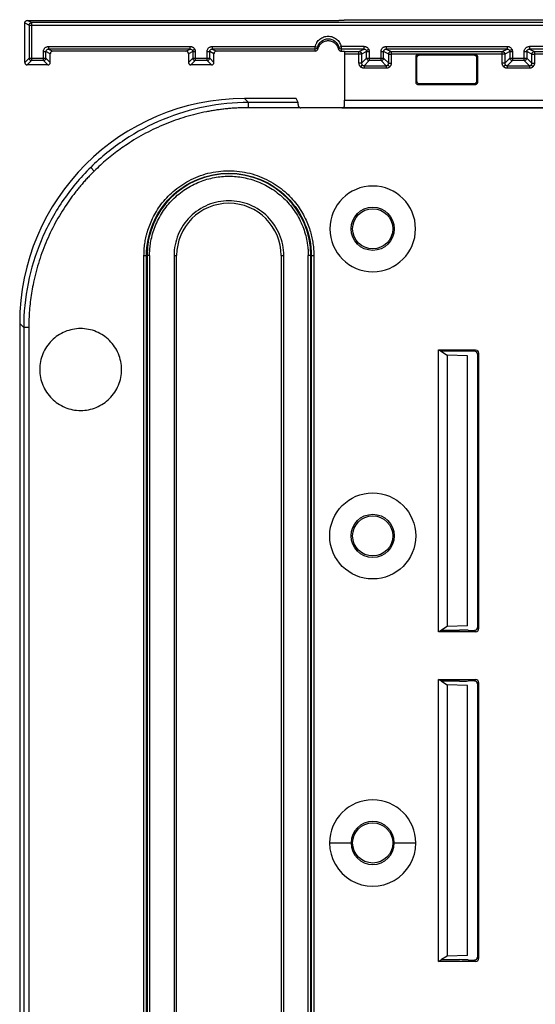
# Model space of a CAD drawing. Units: millimetres. Extents: x 83 to 541, y 58 to 400.
# Drawn here: x 83 to 133, y 303 to 400 of the extents above; entities that cross this region are included whole.
import ezdxf

# ---------------------------------------------------------------- set-up
doc = ezdxf.new("R2010")
doc.units = ezdxf.units.MM

msp = doc.modelspace()

# ---------------------------------------------------------------- linework, layer by layer
at = {"color": 7, "linetype": 'Continuous', "lineweight": 25}
for p, q in [((83.285, 399.242), (83.708, 399.024)), ((83.285, 395.397), (83.285, 399.242)), ((83.957, 399.274), (83.535, 399.491)), ((83.535, 399.491), (113.997, 399.491)), ((136.335, 399.274), (83.957, 399.274)), ((114.558, 399.563), (114.497, 399.5)), ((114.558, 399.563), (134.512, 399.563)), ((83.708, 399.024), (83.708, 395.814)), ((83.957, 399.024), (136.335, 399.024)), ((83.957, 399.024), (83.957, 395.814)), ((85.112, 395.814), (85.112, 396.447)), ((85.362, 395.814), (85.362, 396.447)), ((85.785, 396.242), (85.362, 396.447)), ((85.612, 396.946), (99.457, 396.946)), ((85.612, 396.946), (85.612, 396.697)), ((99.457, 396.697), (85.612, 396.697)), ((85.612, 396.697), (86.035, 396.491)), ((99.035, 396.491), (86.035, 396.491)), ((99.035, 396.491), (99.457, 396.697)), ((99.708, 396.447), (99.285, 396.242)), ((99.457, 396.697), (99.457, 396.946)), ((99.708, 396.447), (99.708, 395.814)), ((99.957, 396.447), (99.957, 395.814)), ((101.112, 395.814), (101.112, 396.447)), ((101.362, 395.814), (101.362, 396.447)), ((101.785, 396.242), (101.362, 396.447)), ((101.612, 396.946), (111.681, 396.946)), ((101.612, 396.946), (101.612, 396.697)), ((111.681, 396.697), (101.612, 396.697)), ((101.612, 396.697), (102.035, 396.491)), ((111.681, 396.491), (102.035, 396.491)), ((111.681, 396.491), (111.681, 396.697)), ((111.924, 396.684), (111.924, 396.889)), ((113.97, 396.889), (113.97, 396.684)), ((116.457, 396.946), (114.213, 396.946)), ((116.457, 396.697), (114.213, 396.697)), ((114.213, 396.697), (114.213, 396.491)), ((114.497, 396.483), (114.527, 396.454)), ((114.527, 396.454), (115.957, 396.454)), ((115.957, 396.454), (116.457, 396.697)), ((116.708, 396.447), (116.207, 396.204)), ((116.457, 396.697), (116.457, 396.946)), ((116.708, 395.814), (116.708, 396.447)), ((116.957, 396.447), (116.957, 395.814)), ((118.112, 395.814), (118.112, 396.447)), ((118.362, 395.814), (118.362, 396.447)), ((118.863, 396.204), (118.362, 396.447)), ((118.612, 396.946), (130.457, 396.946)), ((118.612, 396.946), (118.612, 396.697)), ((130.457, 396.697), (118.612, 396.697)), ((118.612, 396.697), (119.113, 396.454)), ((119.113, 396.454), (129.957, 396.454)), ((129.957, 396.454), (130.457, 396.697)), ((130.708, 396.447), (130.207, 396.204)), ((130.457, 396.946), (130.457, 396.697)), ((130.708, 396.447), (130.708, 395.814)), ((130.957, 396.447), (130.957, 395.814)), ((132.112, 395.814), (132.112, 396.447)), ((132.362, 396.447), (132.362, 395.814)), ((132.863, 396.204), (132.362, 396.447)), ((136.335, 396.946), (132.612, 396.946)), ((132.612, 396.946), (132.612, 396.697)), ((136.335, 396.697), (132.612, 396.697)), ((132.612, 396.697), (133.113, 396.454)), ((133.113, 396.454), (134.542, 396.454)), ((83.708, 395.814), (83.285, 395.397)), ((83.957, 395.564), (83.535, 395.148)), ((83.957, 395.814), (85.112, 395.814)), ((83.957, 395.814), (83.957, 395.564)), ((85.112, 395.564), (83.957, 395.564)), ((85.112, 395.564), (85.112, 395.814)), ((85.535, 395.148), (85.112, 395.564)), ((85.785, 395.397), (85.362, 395.814)), ((85.785, 395.397), (85.785, 396.242)), ((99.285, 396.242), (99.285, 395.397)), ((99.708, 395.814), (99.285, 395.397)), ((99.957, 395.564), (99.535, 395.148)), ((99.957, 395.814), (101.112, 395.814)), ((99.957, 395.814), (99.957, 395.564)), ((101.112, 395.564), (99.957, 395.564)), ((101.112, 395.564), (101.112, 395.814)), ((101.535, 395.148), (101.112, 395.564)), ((101.785, 395.397), (101.362, 395.814)), ((101.785, 395.397), (101.785, 396.242)), ((114.531, 396.204), (114.531, 391.699)), ((115.957, 396.204), (114.531, 396.204)), ((115.957, 395.32), (115.957, 396.204)), ((116.207, 396.204), (116.207, 395.32)), ((116.207, 395.32), (116.708, 395.814)), ((116.957, 395.564), (116.457, 395.07)), ((116.957, 395.814), (118.112, 395.814)), ((116.957, 395.814), (116.957, 395.564)), ((118.112, 395.564), (116.957, 395.564)), ((118.112, 395.564), (118.112, 395.814)), ((118.613, 395.07), (118.112, 395.564)), ((118.863, 395.32), (118.362, 395.814)), ((118.863, 395.32), (118.863, 396.204)), ((121.785, 396.204), (119.113, 396.204)), ((119.113, 396.204), (119.113, 395.32)), ((121.535, 393.453), (121.535, 395.954)), ((121.535, 395.954), (121.622, 395.866)), ((121.623, 393.541), (121.622, 395.866)), ((127.285, 396.204), (121.785, 396.204)), ((121.872, 396.116), (121.785, 396.204)), ((121.872, 396.116), (127.197, 396.116)), ((127.285, 396.204), (127.197, 396.116)), ((129.957, 396.204), (127.285, 396.204)), ((127.447, 395.866), (127.535, 395.954)), ((127.447, 395.866), (127.447, 393.541)), ((127.535, 395.954), (127.535, 393.453)), ((129.957, 395.32), (129.957, 396.204)), ((130.207, 396.204), (130.207, 395.32)), ((130.708, 395.814), (130.207, 395.32)), ((130.957, 395.564), (130.457, 395.07)), ((130.957, 395.814), (132.112, 395.814)), ((130.957, 395.814), (130.957, 395.564)), ((132.112, 395.564), (130.957, 395.564)), ((132.112, 395.564), (132.112, 395.814)), ((132.613, 395.07), (132.112, 395.564)), ((132.362, 395.814), (132.863, 395.32)), ((132.863, 395.32), (132.863, 396.204)), ((134.538, 396.204), (133.113, 396.204)), ((133.113, 396.204), (133.113, 395.32)), ((85.535, 395.148), (83.535, 395.148)), ((101.535, 395.148), (99.535, 395.148)), ((116.207, 395.32), (115.957, 395.32)), ((116.278, 395.145), (116.101, 394.969)), ((116.457, 395.07), (118.613, 395.07)), ((116.457, 395.07), (116.457, 394.821)), ((118.613, 394.821), (116.457, 394.821)), ((118.613, 395.07), (118.613, 394.821)), ((118.791, 395.145), (118.969, 394.969)), ((118.863, 395.32), (119.113, 395.32)), ((130.207, 395.32), (129.957, 395.32)), ((130.101, 394.969), (130.278, 395.145)), ((130.457, 395.07), (132.613, 395.07)), ((130.457, 395.07), (130.457, 394.821)), ((132.613, 394.821), (130.457, 394.821)), ((132.613, 395.07), (132.613, 394.821)), ((132.791, 395.145), (132.969, 394.969)), ((132.863, 395.32), (133.113, 395.32)), ((121.623, 393.541), (121.535, 393.453)), ((127.535, 393.453), (127.447, 393.541)), ((121.785, 393.204), (121.872, 393.291)), ((127.285, 393.204), (121.785, 393.204)), ((127.197, 393.291), (121.872, 393.291)), ((127.197, 393.291), (127.285, 393.204)), ((105.168, 391.464), (104.776, 391.862)), ((109.827, 391.862), (104.776, 391.862)), ((110.023, 391.464), (109.827, 391.862)), ((114.537, 391.194), (114.531, 391.699)), ((114.531, 391.699), (134.538, 391.699)), ((105.168, 390.965), (105.168, 391.464)), ((110.023, 391.464), (105.168, 391.464)), ((110.196, 390.965), (105.168, 390.965)), ((114.281, 390.949), (110.281, 390.949)), ((134.788, 390.949), (114.281, 390.949)), ((114.402, 390.967), (134.668, 390.967)), ((90.082, 384.78), (89.731, 385.136)), ((113.114, 379.128), (113.114, 379.131)), ((121.487, 379.131), (121.487, 379.128)), ((94.939, 227.511), (94.941, 376.512)), ((94.941, 376.512), (95.191, 376.512)), ((95.189, 227.511), (95.191, 376.512)), ((95.236, 376.512), (95.191, 376.512)), ((95.236, 376.512), (95.236, 227.512)), ((95.486, 376.513), (95.486, 227.512)), ((97.881, 376.513), (97.881, 227.512)), ((98.131, 227.512), (98.131, 376.513)), ((108.353, 376.513), (108.353, 227.512)), ((108.603, 227.512), (108.603, 376.513)), ((110.998, 227.512), (110.998, 376.513)), ((111.248, 227.512), (111.248, 376.512)), ((111.293, 376.512), (111.248, 376.512)), ((111.293, 376.512), (111.295, 227.511)), ((111.293, 376.512), (111.543, 376.512)), ((111.543, 376.512), (111.545, 227.511)), ((82.79, 369.875), (83.182, 369.477)), ((82.79, 369.875), (82.793, 218.499)), ((83.182, 369.477), (83.185, 218.433)), ((83.682, 369.477), (83.182, 369.477)), ((83.682, 369.477), (83.684, 218.433)), ((123.732, 339.763), (123.733, 367.298)), ((123.733, 367.298), (127.355, 367.298)), ((123.733, 367.298), (124.012, 367.133)), ((124.012, 367.133), (124.062, 367.182)), ((124.012, 367.133), (124.581, 366.795)), ((127.237, 367.182), (124.062, 367.182)), ((124.581, 366.795), (124.581, 340.277)), ((126.581, 366.725), (124.581, 366.795)), ((126.581, 340.348), (126.581, 366.725)), ((127.355, 367.298), (127.237, 367.182)), ((127.654, 366.999), (127.537, 366.883)), ((127.537, 366.883), (127.537, 340.182)), ((127.654, 366.999), (127.655, 340.063)), ((124.012, 339.933), (123.732, 339.763)), ((127.355, 339.763), (123.732, 339.763)), ((124.581, 340.277), (124.012, 339.933)), ((124.012, 339.933), (125.784, 339.933)), ((126.581, 340.348), (124.581, 340.277)), ((127.236, 339.884), (127.355, 339.763)), ((127.537, 340.182), (127.655, 340.063)), ((123.73, 307.563), (123.732, 335.099)), ((123.732, 335.099), (127.356, 335.099)), ((124.012, 334.933), (123.732, 335.099)), ((124.012, 334.933), (124.581, 334.595)), ((125.784, 334.933), (124.012, 334.933)), ((127.356, 335.099), (127.236, 334.98)), ((127.655, 334.8), (127.537, 334.683)), ((127.655, 334.8), (127.656, 307.862)), ((124.581, 334.595), (124.581, 308.077)), ((126.581, 334.525), (124.581, 334.595)), ((126.581, 308.148), (126.581, 334.525)), ((127.537, 334.683), (127.537, 307.982)), ((113.084, 319.131), (115.19, 319.132)), ((119.412, 319.132), (121.518, 319.131)), ((124.581, 308.077), (124.012, 307.733)), ((126.581, 308.148), (124.581, 308.077)), ((127.537, 307.982), (127.656, 307.862)), ((123.73, 307.563), (124.012, 307.733)), ((127.356, 307.563), (123.73, 307.563)), ((124.012, 307.733), (125.784, 307.733)), ((127.236, 307.684), (127.356, 307.563))]:
    msp.add_line(p, q, dxfattribs=at)
for centre, radius in [((117.301, 379.132), 2.111), ((117.301, 379.132), 1.962), ((117.301, 349.129), 4.202), ((117.301, 349.132), 2.111), ((117.301, 349.132), 1.962), ((117.301, 319.132), 1.962)]:
    msp.add_circle(centre, radius, dxfattribs=at)
for centre, radius, start, end in [((83.898, 534.276), 135.252, 269.9194, 270.02524), ((85.172, 531.699), 135.252, 269.97476, 270.0806), ((31.684, 533.021), 152.466, 296.48647, 296.58033), ((99.898, 531.699), 135.252, 269.9194, 270.02524), ((101.172, 531.699), 135.252, 269.97476, 270.0806), ((141.742, 522.988), 129.576, 256.58538, 256.69591), ((84.152, 522.987), 129.576, 283.30409, 283.41462), ((48.684, 533.021), 152.466, 296.48647, 296.58033), ((116.898, 531.699), 135.252, 269.9194, 270.02524), ((118.172, 531.699), 135.252, 269.97476, 270.0806), ((62.684, 533.021), 152.466, 296.48647, 296.58033), ((130.898, 531.699), 135.252, 269.9194, 270.02524), ((132.172, 531.699), 135.252, 269.97476, 270.0806), ((83.898, 531.066), 135.252, 269.9194, 270.02524), ((85.172, 531.066), 135.252, 269.97476, 270.0806), ((99.898, 531.066), 135.252, 269.9194, 270.02524), ((101.172, 531.066), 135.252, 269.97476, 270.0806), ((116.898, 531.066), 135.252, 269.9194, 270.02524), ((118.172, 531.066), 135.252, 269.97476, 270.0806), ((130.898, 531.066), 135.252, 269.9194, 270.02524), ((132.172, 531.066), 135.252, 269.97476, 270.0806), ((103.242, 376.512), 8.006, 0.00001, 179.99999), ((117.301, 379.129), 4.186, 0.02917, 179.97083), ((103.242, 376.513), 5.111, 0.00001, 179.99999), ((117.301, 379.129), 4.186, 180.01047, 359.98824), ((95.425, 243.863), 132.649, 89.97395, 90.0819), ((97.941, 509.162), 132.649, 269.97395, 270.0819), ((108.543, 509.162), 132.649, 269.9181, 270.02605), ((111.059, 243.863), 132.649, 89.9181, 90.02605), ((117.301, 319.129), 4.217, 0.02917, 179.97083), ((117.301, 319.132), 2.111, 0.00001, 179.99999), ((117.301, 319.129), 4.217, 179.97083, 0.02917), ((117.301, 319.132), 2.111, 180.00001, 359.99999)]:
    msp.add_arc(centre, radius, start, end, dxfattribs=at)
for centre, major_axis, ratio, start_param, end_param in [((104.804, 369.848), (-15.464, 15.686), 0.998765, 5.505517, 7.075095), ((110.282, 391.199), (-0.179, -0.174), 0.999704, 0.450377, 0.799789), ((114.365, 391.119), (0.259, 0.081), 0.572669, 4.21461, 4.676387), ((114.287, 391.194), (-0.101, 0.233), 0.983224, 3.200234, 4.308949), ((125.784, 339.88), (1, 0), 0.052908, 0.552715, 1.570796), ((127.486, 339.935), (1, 0), 0.052908, 3.694308, 4.459484), ((125.784, 334.985), (1, 0), 0.051907, 4.712389, 5.73047), ((127.486, 334.93), (1, 0), 0.051907, 1.823702, 2.588878), ((125.784, 307.68), (1, 0), 0.052908, 0.552715, 1.570796), ((127.486, 307.735), (1, 0), 0.052908, 3.694308, 4.459484)]:
    msp.add_ellipse(centre, major_axis=major_axis, ratio=ratio, start_param=start_param, end_param=end_param, dxfattribs=at)
for points, knots in [([(83.285, 399.242), (83.286, 399.258), (83.287, 399.291), (83.302, 399.338), (83.325, 399.381), (83.357, 399.419), (83.396, 399.452), (83.441, 399.475), (83.488, 399.489), (83.519, 399.491), (83.535, 399.491)], [0, 0, 0, 0, 0.12699, 0.249329, 0.372072, 0.500227, 0.62863, 0.760044, 0.87929, 1, 1, 1, 1]), ([(83.708, 399.024), (83.712, 399.057), (83.72, 399.121), (83.761, 399.19), (83.797, 399.212), (83.806, 399.218)], [0, 0, 0, 0, 0.4337904, 0.8675808, 1, 1, 1, 1]), ([(83.957, 399.274), (83.957, 399.273), (83.957, 399.246), (83.957, 399.153), (83.957, 399.089), (83.957, 399.024)], [0, 0, 0, 0, 0.5, 0.5, 1, 1, 1, 1]), ([(114.497, 399.5), (114.495, 399.5), (114.493, 399.499), (114.477, 399.498), (114.455, 399.497), (114.426, 399.496), (114.391, 399.495), (114.352, 399.494), (114.31, 399.494), (114.266, 399.493), (114.22, 399.493), (114.174, 399.492), (114.128, 399.492), (114.083, 399.492), (114.039, 399.492), (114.011, 399.491), (113.997, 399.491)], [0, 0, 0, 0, 0.089007, 0.175311, 0.258912, 0.339808, 0.418, 0.493488, 0.566271, 0.636348, 0.703721, 0.768388, 0.83035, 0.889606, 0.946156, 1, 1, 1, 1]), ([(111.681, 396.946), (111.69, 396.982), (111.709, 397.052), (111.747, 397.153), (111.794, 397.252), (111.867, 397.377), (111.977, 397.523), (112.137, 397.671), (112.319, 397.792), (112.584, 397.909), (112.947, 397.971), (113.31, 397.909), (113.575, 397.792), (113.757, 397.671), (113.917, 397.522), (114.048, 397.348), (114.152, 397.156), (114.193, 397.016), (114.213, 396.946)], [0, 0, 0, 0, 0.0313769, 0.0625849, 0.0938457, 0.12538, 0.1879182, 0.2504714, 0.3128417, 0.3755087, 0.500161, 0.6247573, 0.6872693, 0.749856, 0.8122907, 0.8748965, 0.9374177, 1, 1, 1, 1]), ([(111.924, 396.889), (111.979, 397.118), (112.11, 397.325), (112.481, 397.617), (112.711, 397.697), (113.183, 397.697), (113.413, 397.617), (113.784, 397.324), (113.915, 397.118), (113.97, 396.889)], [0, 0, 0, 0, 0.25, 0.25, 0.5, 0.5, 0.75, 0.75, 1, 1, 1, 1]), ([(113.97, 396.684), (113.962, 396.711), (113.948, 396.766), (113.918, 396.846), (113.882, 396.923), (113.824, 397.025), (113.734, 397.145), (113.558, 397.31), (113.295, 397.453), (112.947, 397.51), (112.599, 397.453), (112.336, 397.31), (112.16, 397.145), (112.053, 397.003), (111.971, 396.848), (111.94, 396.738), (111.924, 396.684)], [0, 0, 0, 0, 0.030496, 0.060813, 0.091154, 0.121719, 0.186025, 0.250518, 0.378835, 0.500049, 0.621263, 0.74958, 0.813886, 0.878379, 0.939144, 1, 1, 1, 1]), ([(85.112, 396.447), (85.113, 396.468), (85.115, 396.509), (85.127, 396.571), (85.15, 396.643), (85.191, 396.723), (85.256, 396.802), (85.335, 396.867), (85.424, 396.913), (85.518, 396.942), (85.581, 396.945), (85.612, 396.946)], [0, 0, 0, 0, 0.079594, 0.159212, 0.240107, 0.368552, 0.499996, 0.628458, 0.759933, 0.879234, 1, 1, 1, 1]), ([(85.362, 396.447), (85.362, 396.512), (85.389, 396.577), (85.482, 396.67), (85.547, 396.697), (85.612, 396.697)], [0, 0, 0, 0, 0.5, 0.5, 1, 1, 1, 1]), ([(86.035, 396.491), (86.018, 396.491), (85.986, 396.489), (85.939, 396.475), (85.895, 396.451), (85.857, 396.419), (85.824, 396.38), (85.802, 396.336), (85.787, 396.289), (85.786, 396.257), (85.785, 396.242)], [0, 0, 0, 0, 0.127048, 0.249433, 0.372207, 0.500373, 0.628765, 0.760144, 0.879344, 1, 1, 1, 1]), ([(99.285, 396.242), (99.284, 396.258), (99.282, 396.291), (99.268, 396.338), (99.245, 396.381), (99.213, 396.419), (99.173, 396.452), (99.129, 396.475), (99.082, 396.489), (99.051, 396.491), (99.035, 396.491)], [0, 0, 0, 0, 0.1269905, 0.2493294, 0.3720724, 0.5002272, 0.6286302, 0.7600441, 0.8792902, 1, 1, 1, 1]), ([(99.457, 396.946), (99.481, 396.946), (99.527, 396.944), (99.594, 396.929), (99.659, 396.906), (99.741, 396.863), (99.833, 396.79), (99.881, 396.71), (99.905, 396.67)], [0, 0, 0, 0, 0.125829, 0.249584, 0.373708, 0.500622, 0.749575, 1, 1, 1, 1]), ([(99.905, 396.67), (99.913, 396.652), (99.929, 396.617), (99.945, 396.562), (99.956, 396.505), (99.957, 396.466), (99.957, 396.447)], [0, 0, 0, 0, 0.2516962, 0.4999803, 0.7482744, 1, 1, 1, 1]), ([(101.112, 396.447), (101.113, 396.468), (101.115, 396.509), (101.127, 396.571), (101.15, 396.643), (101.191, 396.723), (101.256, 396.802), (101.335, 396.867), (101.424, 396.913), (101.518, 396.942), (101.581, 396.945), (101.612, 396.946)], [0, 0, 0, 0, 0.079594, 0.159212, 0.240107, 0.368552, 0.499996, 0.628458, 0.759933, 0.879234, 1, 1, 1, 1]), ([(101.362, 396.447), (101.362, 396.512), (101.389, 396.577), (101.482, 396.67), (101.547, 396.697), (101.612, 396.697)], [0, 0, 0, 0, 0.5, 0.5, 1, 1, 1, 1]), ([(102.035, 396.491), (102.018, 396.491), (101.986, 396.489), (101.939, 396.475), (101.895, 396.451), (101.857, 396.419), (101.824, 396.38), (101.802, 396.336), (101.787, 396.289), (101.786, 396.257), (101.785, 396.242)], [0, 0, 0, 0, 0.1270476, 0.2494334, 0.3722072, 0.5003732, 0.6287646, 0.760144, 0.8793443, 1, 1, 1, 1]), ([(111.681, 396.697), (111.681, 396.698), (111.681, 396.725), (111.681, 396.817), (111.681, 396.882), (111.681, 396.946)], [0, 0, 0, 0, 0.5, 0.5, 1, 1, 1, 1]), ([(111.924, 396.889), (111.911, 396.835), (111.88, 396.785), (111.792, 396.716), (111.737, 396.697), (111.681, 396.697)], [0, 0, 0, 0, 0.5, 0.5, 1, 1, 1, 1]), ([(111.681, 396.491), (111.737, 396.491), (111.792, 396.511), (111.88, 396.58), (111.911, 396.629), (111.924, 396.684)], [0, 0, 0, 0, 0.5, 0.5, 1, 1, 1, 1]), ([(114.213, 396.697), (114.157, 396.697), (114.101, 396.716), (114.014, 396.785), (113.982, 396.835), (113.97, 396.889)], [0, 0, 0, 0, 0.5, 0.5, 1, 1, 1, 1]), ([(113.997, 396.615), (113.991, 396.626), (113.979, 396.648), (113.973, 396.672), (113.97, 396.684)], [0, 0, 0, 0, 0.499996, 1, 1, 1, 1]), ([(113.997, 396.615), (114.006, 396.601), (114.024, 396.575), (114.057, 396.545), (114.098, 396.517), (114.151, 396.495), (114.192, 396.492), (114.213, 396.491)], [0, 0, 0, 0, 0.189027, 0.355927, 0.501121, 0.751509, 1, 1, 1, 1]), ([(114.213, 396.946), (114.213, 396.882), (114.213, 396.817), (114.213, 396.725), (114.213, 396.698), (114.213, 396.697)], [0, 0, 0, 0, 0.5, 0.5, 1, 1, 1, 1]), ([(114.213, 396.491), (114.233, 396.49), (114.274, 396.49), (114.329, 396.489), (114.377, 396.489), (114.432, 396.487), (114.484, 396.486), (114.493, 396.484), (114.497, 396.483)], [0, 0, 0, 0, 0.12578, 0.249502, 0.373608, 0.500519, 0.749507, 1, 1, 1, 1]), ([(114.527, 396.454), (114.527, 396.453), (114.528, 396.45), (114.529, 396.435), (114.53, 396.412), (114.53, 396.38), (114.531, 396.341), (114.531, 396.297), (114.531, 396.251), (114.531, 396.219), (114.531, 396.204)], [0, 0, 0, 0, 0.126952, 0.249372, 0.372195, 0.500309, 0.628613, 0.759903, 0.879229, 1, 1, 1, 1]), ([(115.957, 396.454), (115.974, 396.453), (116.009, 396.45), (116.063, 396.432), (116.117, 396.399), (116.164, 396.349), (116.199, 396.282), (116.204, 396.23), (116.207, 396.204)], [0, 0, 0, 0, 0.128884, 0.272906, 0.432049, 0.606295, 0.795621, 1, 1, 1, 1]), ([(115.957, 396.204), (115.957, 396.211), (115.957, 396.226), (115.957, 396.257), (115.957, 396.312), (115.957, 396.376), (115.957, 396.438), (115.957, 396.448), (115.957, 396.454)], [0, 0, 0, 0, 0.057698, 0.117295, 0.241328, 0.500809, 0.695586, 1, 1, 1, 1]), ([(116.457, 396.946), (116.481, 396.946), (116.527, 396.944), (116.594, 396.929), (116.659, 396.906), (116.741, 396.863), (116.833, 396.79), (116.881, 396.71), (116.905, 396.67)], [0, 0, 0, 0, 0.125829, 0.249584, 0.373708, 0.500622, 0.749575, 1, 1, 1, 1]), ([(116.905, 396.67), (116.913, 396.652), (116.929, 396.617), (116.945, 396.562), (116.956, 396.505), (116.957, 396.466), (116.957, 396.447)], [0, 0, 0, 0, 0.2516962, 0.4999803, 0.7482744, 1, 1, 1, 1]), ([(118.112, 396.447), (118.113, 396.468), (118.115, 396.509), (118.127, 396.571), (118.15, 396.643), (118.191, 396.723), (118.256, 396.802), (118.335, 396.867), (118.424, 396.913), (118.518, 396.942), (118.581, 396.945), (118.612, 396.946)], [0, 0, 0, 0, 0.079594, 0.159212, 0.240107, 0.368552, 0.499996, 0.628458, 0.759933, 0.879234, 1, 1, 1, 1]), ([(118.362, 396.447), (118.362, 396.512), (118.389, 396.577), (118.482, 396.67), (118.547, 396.697), (118.612, 396.697)], [0, 0, 0, 0, 0.5, 0.5, 1, 1, 1, 1]), ([(118.863, 396.204), (118.864, 396.22), (118.866, 396.252), (118.88, 396.297), (118.9, 396.337), (118.926, 396.371), (118.955, 396.399), (118.987, 396.42), (119.019, 396.436), (119.051, 396.447), (119.083, 396.453), (119.103, 396.453), (119.113, 396.454)], [0, 0, 0, 0, 0.124541, 0.243633, 0.357275, 0.465463, 0.568196, 0.665473, 0.757293, 0.843654, 0.924557, 1, 1, 1, 1]), ([(119.113, 396.454), (119.113, 396.453), (119.113, 396.425), (119.113, 396.333), (119.113, 396.268), (119.113, 396.204)], [0, 0, 0, 0, 0.5, 0.5, 1, 1, 1, 1]), ([(129.957, 396.454), (129.974, 396.453), (130.009, 396.45), (130.063, 396.432), (130.117, 396.399), (130.164, 396.349), (130.199, 396.282), (130.204, 396.23), (130.207, 396.204)], [0, 0, 0, 0, 0.128884, 0.272906, 0.432049, 0.606295, 0.795621, 1, 1, 1, 1]), ([(129.957, 396.204), (129.957, 396.211), (129.957, 396.226), (129.957, 396.257), (129.957, 396.312), (129.957, 396.376), (129.957, 396.438), (129.957, 396.448), (129.957, 396.454)], [0, 0, 0, 0, 0.0576979, 0.1172952, 0.2413284, 0.5008094, 0.6955859, 1, 1, 1, 1]), ([(130.457, 396.946), (130.481, 396.946), (130.527, 396.944), (130.594, 396.929), (130.659, 396.906), (130.741, 396.863), (130.833, 396.79), (130.881, 396.71), (130.905, 396.67)], [0, 0, 0, 0, 0.125829, 0.249584, 0.373708, 0.500622, 0.749575, 1, 1, 1, 1]), ([(130.905, 396.67), (130.913, 396.652), (130.929, 396.617), (130.945, 396.562), (130.956, 396.505), (130.957, 396.466), (130.957, 396.447)], [0, 0, 0, 0, 0.251696, 0.49998, 0.748274, 1, 1, 1, 1]), ([(132.112, 396.447), (132.113, 396.468), (132.115, 396.509), (132.127, 396.571), (132.15, 396.643), (132.191, 396.723), (132.256, 396.802), (132.335, 396.867), (132.424, 396.913), (132.518, 396.942), (132.581, 396.945), (132.612, 396.946)], [0, 0, 0, 0, 0.079594, 0.159212, 0.240107, 0.368552, 0.499996, 0.628458, 0.759933, 0.879234, 1, 1, 1, 1]), ([(132.362, 396.447), (132.362, 396.512), (132.389, 396.577), (132.482, 396.67), (132.547, 396.697), (132.612, 396.697)], [0, 0, 0, 0, 0.5, 0.5, 1, 1, 1, 1]), ([(132.863, 396.204), (132.864, 396.22), (132.866, 396.252), (132.88, 396.297), (132.9, 396.337), (132.926, 396.371), (132.955, 396.399), (132.987, 396.42), (133.019, 396.436), (133.051, 396.447), (133.083, 396.453), (133.103, 396.453), (133.113, 396.454)], [0, 0, 0, 0, 0.124541, 0.243633, 0.357275, 0.465463, 0.568196, 0.665473, 0.757293, 0.843654, 0.924557, 1, 1, 1, 1]), ([(133.113, 396.454), (133.113, 396.452), (133.113, 396.45), (133.113, 396.435), (133.113, 396.417), (133.113, 396.398), (133.113, 396.362), (133.113, 396.312), (133.113, 396.257), (133.113, 396.226), (133.113, 396.211), (133.113, 396.204)], [0, 0, 0, 0, 0.135638, 0.253548, 0.353707, 0.436094, 0.500697, 0.759398, 0.883058, 0.942476, 1, 1, 1, 1]), ([(83.285, 395.397), (83.286, 395.381), (83.288, 395.348), (83.303, 395.301), (83.326, 395.258), (83.357, 395.22), (83.395, 395.188), (83.438, 395.165), (83.486, 395.15), (83.518, 395.148), (83.535, 395.148)], [0, 0, 0, 0, 0.125033, 0.250038, 0.375024, 0.5, 0.624976, 0.749962, 0.874967, 1, 1, 1, 1]), ([(83.957, 395.564), (83.892, 395.564), (83.827, 395.591), (83.735, 395.684), (83.708, 395.749), (83.708, 395.814)], [0, 0, 0, 0, 0.5, 0.5, 1, 1, 1, 1]), ([(85.362, 395.814), (85.362, 395.749), (85.335, 395.684), (85.243, 395.591), (85.178, 395.564), (85.112, 395.564)], [0, 0, 0, 0, 0.5, 0.5, 1, 1, 1, 1]), ([(85.535, 395.148), (85.551, 395.148), (85.584, 395.15), (85.631, 395.165), (85.675, 395.188), (85.713, 395.22), (85.744, 395.258), (85.767, 395.301), (85.782, 395.348), (85.784, 395.381), (85.785, 395.397)], [0, 0, 0, 0, 0.125033, 0.250038, 0.375024, 0.5, 0.624976, 0.749962, 0.874967, 1, 1, 1, 1]), ([(99.285, 395.397), (99.286, 395.381), (99.288, 395.348), (99.303, 395.301), (99.326, 395.258), (99.357, 395.22), (99.395, 395.188), (99.438, 395.165), (99.486, 395.15), (99.518, 395.148), (99.535, 395.148)], [0, 0, 0, 0, 0.125033, 0.250038, 0.375024, 0.5, 0.624976, 0.749962, 0.874967, 1, 1, 1, 1]), ([(99.957, 395.564), (99.892, 395.564), (99.827, 395.591), (99.735, 395.684), (99.708, 395.749), (99.708, 395.814)], [0, 0, 0, 0, 0.5, 0.5, 1, 1, 1, 1]), ([(101.362, 395.814), (101.362, 395.749), (101.335, 395.684), (101.243, 395.591), (101.178, 395.564), (101.112, 395.564)], [0, 0, 0, 0, 0.5, 0.5, 1, 1, 1, 1]), ([(101.535, 395.148), (101.551, 395.148), (101.584, 395.15), (101.631, 395.165), (101.675, 395.188), (101.713, 395.22), (101.744, 395.258), (101.767, 395.301), (101.782, 395.348), (101.784, 395.381), (101.785, 395.397)], [0, 0, 0, 0, 0.125033, 0.250038, 0.375024, 0.5, 0.624976, 0.749962, 0.874967, 1, 1, 1, 1]), ([(116.207, 396.204), (116.205, 396.204), (116.202, 396.204), (116.185, 396.204), (116.163, 396.204), (116.137, 396.203), (116.11, 396.203), (116.082, 396.203), (116.056, 396.203), (116.032, 396.203), (116.01, 396.203), (115.993, 396.203), (115.978, 396.203), (115.968, 396.204), (115.961, 396.204), (115.958, 396.204), (115.957, 396.204)], [0, 0, 0, 0, 0.134788, 0.259851, 0.375181, 0.480772, 0.576618, 0.662714, 0.739055, 0.805636, 0.862454, 0.909505, 0.946787, 0.974298, 0.992036, 1, 1, 1, 1]), ([(116.957, 395.564), (116.892, 395.564), (116.827, 395.591), (116.735, 395.684), (116.708, 395.749), (116.708, 395.814)], [0, 0, 0, 0, 0.5, 0.5, 1, 1, 1, 1]), ([(118.362, 395.814), (118.362, 395.749), (118.335, 395.684), (118.243, 395.591), (118.178, 395.564), (118.112, 395.564)], [0, 0, 0, 0, 0.5, 0.5, 1, 1, 1, 1]), ([(118.863, 396.204), (118.865, 396.204), (118.893, 396.204), (118.986, 396.204), (119.048, 396.204), (119.113, 396.204)], [0, 0, 0, 0, 0.5, 0.5, 1, 1, 1, 1]), ([(121.535, 395.954), (121.536, 395.97), (121.537, 396.003), (121.552, 396.05), (121.575, 396.093), (121.607, 396.132), (121.646, 396.164), (121.691, 396.187), (121.737, 396.201), (121.769, 396.203), (121.785, 396.204)], [0, 0, 0, 0, 0.1270345, 0.2494022, 0.3721551, 0.5002999, 0.62868, 0.7600655, 0.8792964, 1, 1, 1, 1]), ([(121.622, 395.866), (121.623, 395.883), (121.625, 395.915), (121.639, 395.962), (121.663, 396.005), (121.695, 396.044), (121.734, 396.076), (121.778, 396.099), (121.825, 396.113), (121.857, 396.115), (121.872, 396.116)], [0, 0, 0, 0, 0.1270361, 0.2494048, 0.3721581, 0.5003027, 0.6286822, 0.7600669, 0.879297, 1, 1, 1, 1]), ([(127.197, 396.116), (127.214, 396.115), (127.246, 396.113), (127.293, 396.099), (127.336, 396.076), (127.375, 396.044), (127.407, 396.004), (127.43, 395.96), (127.444, 395.913), (127.446, 395.882), (127.447, 395.866)], [0, 0, 0, 0, 0.127034, 0.249401, 0.372153, 0.500297, 0.628677, 0.760063, 0.879295, 1, 1, 1, 1]), ([(127.285, 396.204), (127.301, 396.203), (127.334, 396.201), (127.381, 396.187), (127.424, 396.163), (127.463, 396.132), (127.495, 396.092), (127.518, 396.048), (127.532, 396.001), (127.534, 395.97), (127.535, 395.954)], [0, 0, 0, 0, 0.127035, 0.249402, 0.372155, 0.5003, 0.62868, 0.760066, 0.879296, 1, 1, 1, 1]), ([(130.207, 396.204), (130.205, 396.204), (130.202, 396.204), (130.185, 396.204), (130.163, 396.204), (130.137, 396.203), (130.11, 396.203), (130.082, 396.203), (130.056, 396.203), (130.032, 396.203), (130.01, 396.203), (129.993, 396.203), (129.978, 396.203), (129.968, 396.204), (129.961, 396.204), (129.958, 396.204), (129.957, 396.204)], [0, 0, 0, 0, 0.134788, 0.259851, 0.375181, 0.480772, 0.576618, 0.662714, 0.739055, 0.805636, 0.862454, 0.909505, 0.946787, 0.974298, 0.992036, 1, 1, 1, 1]), ([(130.957, 395.564), (130.892, 395.564), (130.827, 395.591), (130.735, 395.684), (130.708, 395.749), (130.708, 395.814)], [0, 0, 0, 0, 0.5, 0.5, 1, 1, 1, 1]), ([(132.362, 395.814), (132.362, 395.749), (132.335, 395.684), (132.243, 395.591), (132.178, 395.564), (132.112, 395.564)], [0, 0, 0, 0, 0.5, 0.5, 1, 1, 1, 1]), ([(132.863, 396.204), (132.865, 396.204), (132.893, 396.204), (132.986, 396.204), (133.048, 396.204), (133.113, 396.204)], [0, 0, 0, 0, 0.5, 0.5, 1, 1, 1, 1]), ([(116.101, 394.969), (116.086, 394.985), (116.057, 395.017), (116.021, 395.072), (115.988, 395.14), (115.962, 395.223), (115.959, 395.288), (115.957, 395.32)], [0, 0, 0, 0, 0.166511, 0.332276, 0.500111, 0.7493, 1, 1, 1, 1]), ([(116.457, 394.821), (116.435, 394.821), (116.391, 394.823), (116.326, 394.837), (116.253, 394.862), (116.174, 394.903), (116.125, 394.947), (116.101, 394.969)], [0, 0, 0, 0, 0.166617, 0.332402, 0.500277, 0.749421, 1, 1, 1, 1]), ([(116.207, 395.32), (116.208, 395.303), (116.21, 395.27), (116.225, 395.223), (116.247, 395.18), (116.268, 395.156), (116.278, 395.145)], [0, 0, 0, 0, 0.260288, 0.51367, 0.760216, 1, 1, 1, 1]), ([(116.278, 395.145), (116.29, 395.134), (116.314, 395.112), (116.357, 395.089), (116.405, 395.073), (116.439, 395.071), (116.457, 395.07)], [0, 0, 0, 0, 0.239378, 0.485787, 0.739304, 1, 1, 1, 1]), ([(118.613, 395.07), (118.63, 395.071), (118.664, 395.073), (118.712, 395.089), (118.756, 395.112), (118.78, 395.134), (118.791, 395.145)], [0, 0, 0, 0, 0.260696, 0.514213, 0.760622, 1, 1, 1, 1]), ([(118.969, 394.969), (118.953, 394.954), (118.921, 394.924), (118.866, 394.888), (118.797, 394.853), (118.712, 394.826), (118.646, 394.822), (118.613, 394.821)], [0, 0, 0, 0, 0.166529, 0.33226, 0.500116, 0.7493, 1, 1, 1, 1]), ([(118.791, 395.145), (118.802, 395.156), (118.823, 395.18), (118.845, 395.223), (118.86, 395.27), (118.862, 395.303), (118.863, 395.32)], [0, 0, 0, 0, 0.239784, 0.48633, 0.739712, 1, 1, 1, 1]), ([(119.113, 395.32), (119.112, 395.299), (119.111, 395.256), (119.098, 395.192), (119.073, 395.12), (119.034, 395.042), (118.991, 394.994), (118.969, 394.969)], [0, 0, 0, 0, 0.166596, 0.332414, 0.500267, 0.749416, 1, 1, 1, 1]), ([(130.101, 394.969), (130.086, 394.985), (130.057, 395.017), (130.021, 395.072), (129.988, 395.14), (129.962, 395.223), (129.959, 395.288), (129.957, 395.32)], [0, 0, 0, 0, 0.166511, 0.332276, 0.500111, 0.7493, 1, 1, 1, 1]), ([(130.457, 394.821), (130.435, 394.821), (130.391, 394.823), (130.326, 394.837), (130.253, 394.862), (130.174, 394.903), (130.125, 394.947), (130.101, 394.969)], [0, 0, 0, 0, 0.166617, 0.332402, 0.500277, 0.749421, 1, 1, 1, 1]), ([(130.207, 395.32), (130.208, 395.303), (130.21, 395.27), (130.225, 395.223), (130.247, 395.18), (130.268, 395.156), (130.278, 395.145)], [0, 0, 0, 0, 0.260288, 0.51367, 0.760216, 1, 1, 1, 1]), ([(130.278, 395.145), (130.29, 395.134), (130.314, 395.112), (130.357, 395.089), (130.405, 395.073), (130.439, 395.071), (130.457, 395.07)], [0, 0, 0, 0, 0.239378, 0.485787, 0.739304, 1, 1, 1, 1]), ([(132.613, 395.07), (132.63, 395.071), (132.664, 395.073), (132.712, 395.089), (132.756, 395.112), (132.78, 395.134), (132.791, 395.145)], [0, 0, 0, 0, 0.260696, 0.514213, 0.760622, 1, 1, 1, 1]), ([(132.969, 394.969), (132.953, 394.954), (132.921, 394.924), (132.866, 394.888), (132.797, 394.853), (132.712, 394.826), (132.646, 394.822), (132.613, 394.821)], [0, 0, 0, 0, 0.166529, 0.33226, 0.500116, 0.7493, 1, 1, 1, 1]), ([(132.791, 395.145), (132.802, 395.156), (132.823, 395.18), (132.845, 395.223), (132.86, 395.27), (132.862, 395.303), (132.863, 395.32)], [0, 0, 0, 0, 0.239784, 0.48633, 0.739712, 1, 1, 1, 1]), ([(133.113, 395.32), (133.112, 395.299), (133.111, 395.256), (133.098, 395.192), (133.073, 395.12), (133.034, 395.042), (132.991, 394.994), (132.969, 394.969)], [0, 0, 0, 0, 0.166596, 0.332414, 0.500267, 0.749416, 1, 1, 1, 1]), ([(121.785, 393.204), (121.768, 393.204), (121.735, 393.206), (121.688, 393.22), (121.645, 393.244), (121.607, 393.276), (121.574, 393.315), (121.551, 393.359), (121.537, 393.406), (121.536, 393.438), (121.535, 393.453)], [0, 0, 0, 0, 0.127035, 0.249402, 0.372155, 0.5003, 0.62868, 0.760066, 0.879296, 1, 1, 1, 1]), ([(121.872, 393.291), (121.856, 393.292), (121.823, 393.294), (121.776, 393.308), (121.733, 393.332), (121.695, 393.364), (121.662, 393.403), (121.639, 393.447), (121.625, 393.494), (121.623, 393.526), (121.623, 393.541)], [0, 0, 0, 0, 0.1270351, 0.2494035, 0.3721573, 0.5003027, 0.6286829, 0.760068, 0.8792979, 1, 1, 1, 1]), ([(127.447, 393.541), (127.446, 393.525), (127.444, 393.492), (127.43, 393.445), (127.407, 393.402), (127.375, 393.363), (127.335, 393.331), (127.291, 393.308), (127.244, 393.294), (127.213, 393.292), (127.197, 393.291)], [0, 0, 0, 0, 0.127033, 0.2494, 0.372152, 0.500297, 0.628678, 0.760064, 0.879296, 1, 1, 1, 1]), ([(127.535, 393.453), (127.534, 393.437), (127.532, 393.404), (127.518, 393.357), (127.494, 393.314), (127.463, 393.276), (127.423, 393.243), (127.379, 393.22), (127.332, 393.206), (127.301, 393.204), (127.285, 393.204)], [0, 0, 0, 0, 0.1270345, 0.2494022, 0.3721551, 0.5002999, 0.62868, 0.7600655, 0.8792964, 1, 1, 1, 1]), ([(105.168, 391.464), (103.742, 391.464), (102.315, 391.325), (99.517, 390.774), (98.144, 390.362), (95.505, 389.28), (94.239, 388.61), (91.859, 387.039), (90.746, 386.137), (89.731, 385.136)], [0, 0, 0, 0, 0.25, 0.25, 0.5, 0.5, 0.75, 0.75, 1, 1, 1, 1]), ([(105.168, 390.965), (105.014, 390.964), (104.707, 390.962), (104.247, 390.946), (103.787, 390.922), (103.329, 390.888), (102.871, 390.843), (102.415, 390.789), (101.959, 390.726), (101.505, 390.652), (100.511, 390.469), (98.993, 390.096), (97.001, 389.39), (95.088, 388.495), (93.639, 387.633), (92.606, 386.919), (91.944, 386.423), (91.302, 385.901), (90.678, 385.356), (90.281, 384.972), (90.082, 384.78)], [0, 0, 0, 0, 0.027584, 0.055125, 0.082634, 0.110124, 0.137607, 0.165097, 0.192607, 0.220147, 0.247733, 0.373899, 0.500085, 0.626229, 0.752396, 0.801986, 0.851468, 0.900915, 0.950401, 1, 1, 1, 1]), ([(110.03, 391.198), (110.029, 391.276), (110.028, 391.342), (110.026, 391.435), (110.024, 391.461), (110.023, 391.464)], [0, 0, 0, 0, 0.5, 0.5, 1, 1, 1, 1]), ([(110.196, 390.965), (110.146, 390.983), (110.104, 391.016), (110.045, 391.102), (110.031, 391.152), (110.03, 391.198)], [0, 0, 0, 0, 0.5, 0.5, 1, 1, 1, 1]), ([(89.731, 385.136), (88.697, 384.117), (87.765, 382.995), (86.139, 380.589), (85.445, 379.305), (84.325, 376.626), (83.898, 375.23), (83.326, 372.382), (83.182, 370.93), (83.182, 369.477)], [0, 0, 0, 0, 0.25, 0.25, 0.5, 0.5, 0.75, 0.75, 1, 1, 1, 1]), ([(90.082, 384.78), (89.971, 384.67), (89.75, 384.449), (89.427, 384.109), (89.112, 383.763), (88.805, 383.41), (88.506, 383.051), (88.215, 382.685), (87.931, 382.312), (87.655, 381.933), (87.068, 381.088), (86.241, 379.728), (85.313, 377.787), (84.582, 375.762), (84.164, 374.096), (83.94, 372.837), (83.824, 372.002), (83.742, 371.163), (83.691, 370.321), (83.685, 369.759), (83.682, 369.477)], [0, 0, 0, 0, 0.02756, 0.055076, 0.082559, 0.110024, 0.137483, 0.16495, 0.192437, 0.219958, 0.247526, 0.373704, 0.499923, 0.626121, 0.752363, 0.801957, 0.851442, 0.900892, 0.950387, 1, 1, 1, 1]), ([(94.941, 376.512), (94.942, 376.61), (94.944, 376.807), (94.96, 377.101), (94.986, 377.394), (95.023, 377.686), (95.069, 377.976), (95.126, 378.264), (95.194, 378.551), (95.307, 378.968), (95.49, 379.507), (95.783, 380.179), (96.148, 380.847), (96.769, 381.762), (97.777, 382.848), (99.333, 383.921), (101.198, 384.643), (103.242, 384.898), (105.286, 384.643), (107.151, 383.921), (108.707, 382.848), (109.715, 381.762), (110.336, 380.847), (110.701, 380.179), (110.994, 379.507), (111.208, 378.875), (111.363, 378.266), (111.466, 377.687), (111.531, 377.101), (111.539, 376.708), (111.543, 376.512)], [0, 0, 0, 0, 0.011355, 0.022668, 0.033953, 0.045225, 0.056497, 0.067784, 0.079102, 0.090462, 0.117507, 0.144574, 0.174821, 0.205087, 0.271827, 0.344216, 0.420931, 0.500007, 0.579083, 0.655798, 0.728187, 0.794927, 0.825174, 0.85544, 0.882484, 0.909552, 0.932216, 0.954769, 0.977326, 1, 1, 1, 1]), ([(95.191, 376.512), (95.191, 377.566), (95.401, 378.619), (96.207, 380.566), (96.804, 381.459), (98.294, 382.949), (99.187, 383.546), (101.135, 384.353), (102.188, 384.562), (104.296, 384.562), (105.349, 384.353), (107.297, 383.546), (108.19, 382.949), (109.68, 381.459), (110.277, 380.566), (111.083, 378.619), (111.293, 377.566), (111.293, 376.512)], [0, 0, 0, 0, 0.125, 0.125, 0.25, 0.25, 0.375, 0.375, 0.5, 0.5, 0.625, 0.625, 0.75, 0.75, 0.875, 0.875, 1, 1, 1, 1]), ([(95.486, 376.513), (95.487, 376.607), (95.489, 376.796), (95.505, 377.08), (95.53, 377.362), (95.567, 377.644), (95.639, 378.078), (95.776, 378.659), (96.022, 379.382), (96.343, 380.087), (96.876, 380.999), (97.718, 382.036), (98.959, 383.044), (100.349, 383.764), (101.794, 384.18), (103.242, 384.312), (104.69, 384.18), (106.135, 383.764), (107.525, 383.044), (108.766, 382.036), (109.608, 380.999), (110.141, 380.087), (110.462, 379.382), (110.708, 378.659), (110.86, 378.017), (110.945, 377.457), (110.99, 376.986), (110.996, 376.67), (110.998, 376.513)], [0, 0, 0, 0, 0.0116706, 0.0233212, 0.0349674, 0.0466249, 0.0583093, 0.0891841, 0.1201014, 0.1522638, 0.184469, 0.2501183, 0.3157675, 0.3800525, 0.4417717, 0.5000028, 0.5582339, 0.619953, 0.684238, 0.7498873, 0.8155366, 0.8476986, 0.8799041, 0.9107788, 0.9416962, 0.9611335, 0.9805439, 1, 1, 1, 1]), ([(108.603, 376.513), (108.603, 377.214), (108.464, 377.916), (107.927, 379.213), (107.529, 379.807), (106.537, 380.8), (105.942, 381.197), (104.645, 381.734), (103.944, 381.874), (102.54, 381.874), (101.839, 381.734), (100.542, 381.197), (99.947, 380.8), (98.955, 379.807), (98.557, 379.213), (98.02, 377.916), (97.881, 377.214), (97.881, 376.513)], [0, 0, 0, 0, 0.125, 0.125, 0.25, 0.25, 0.375, 0.375, 0.5, 0.5, 0.625, 0.625, 0.75, 0.75, 0.875, 0.875, 1, 1, 1, 1]), ([(92.75, 365.387), (92.75, 365.123), (92.724, 364.863), (92.622, 364.352), (92.545, 364.098), (92.345, 363.613), (92.222, 363.384), (91.932, 362.949), (91.763, 362.743), (91.394, 362.374), (91.192, 362.208), (90.755, 361.916), (90.522, 361.792), (90.041, 361.592), (89.789, 361.515), (89.273, 361.413), (89.013, 361.387), (88.492, 361.387), (88.227, 361.413), (87.714, 361.515), (87.464, 361.59), (86.98, 361.79), (86.746, 361.915), (86.312, 362.205), (86.11, 362.37), (85.737, 362.743), (85.571, 362.945), (85.281, 363.378), (85.156, 363.612), (84.954, 364.097), (84.879, 364.346), (84.776, 364.858), (84.75, 365.123), (84.75, 365.651), (84.776, 365.911), (84.877, 366.422), (84.954, 366.676), (85.155, 367.161), (85.278, 367.39), (85.568, 367.825), (85.737, 368.031), (86.106, 368.4), (86.307, 368.566), (86.744, 368.858), (86.977, 368.982), (87.458, 369.182), (87.71, 369.259), (88.227, 369.361), (88.486, 369.387), (89.008, 369.387), (89.273, 369.361), (89.786, 369.259), (90.035, 369.184), (90.519, 368.984), (90.754, 368.859), (91.187, 368.569), (91.389, 368.404), (91.763, 368.031), (91.929, 367.829), (92.219, 367.396), (92.344, 367.162), (92.545, 366.677), (92.621, 366.428), (92.723, 365.916), (92.75, 365.651), (92.75, 365.387)], [0, 0, 0, 0, 0.03125, 0.03125, 0.0625, 0.0625, 0.09375, 0.09375, 0.125, 0.125, 0.15625, 0.15625, 0.1875, 0.1875, 0.21875, 0.21875, 0.25, 0.25, 0.28125, 0.28125, 0.3125, 0.3125, 0.34375, 0.34375, 0.375, 0.375, 0.40625, 0.40625, 0.4375, 0.4375, 0.46875, 0.46875, 0.5, 0.5, 0.53125, 0.53125, 0.5625, 0.5625, 0.59375, 0.59375, 0.625, 0.625, 0.65625, 0.65625, 0.6875, 0.6875, 0.71875, 0.71875, 0.75, 0.75, 0.78125, 0.78125, 0.8125, 0.8125, 0.84375, 0.84375, 0.875, 0.875, 0.90625, 0.90625, 0.9375, 0.9375, 0.96875, 0.96875, 1, 1, 1, 1]), ([(127.355, 367.298), (127.431, 367.29), (127.503, 367.256), (127.612, 367.147), (127.646, 367.075), (127.654, 366.999)], [0, 0, 0, 0, 0.5, 0.5, 1, 1, 1, 1]), ([(127.355, 339.763), (127.433, 339.772), (127.51, 339.799), (127.596, 339.879), (127.617, 339.912), (127.644, 339.985), (127.651, 340.024), (127.655, 340.063)], [0, 0, 0, 0, 0.5, 0.5, 0.75, 0.75, 1, 1, 1, 1]), ([(127.236, 334.98), (127.283, 334.975), (127.33, 334.963), (127.416, 334.92), (127.456, 334.889), (127.484, 334.849)], [0, 0, 0, 0, 0.5, 0.5, 1, 1, 1, 1]), ([(127.655, 334.8), (127.651, 334.838), (127.645, 334.877), (127.617, 334.95), (127.596, 334.983), (127.51, 335.063), (127.433, 335.09), (127.356, 335.099)], [0, 0, 0, 0, 0.25, 0.25, 0.5, 0.5, 1, 1, 1, 1]), ([(127.356, 307.563), (127.434, 307.571), (127.511, 307.598), (127.597, 307.678), (127.618, 307.712), (127.645, 307.784), (127.652, 307.823), (127.656, 307.862)], [0, 0, 0, 0, 0.5, 0.5, 0.75, 0.75, 1, 1, 1, 1])]:
    msp.add_open_spline(points, degree=3, knots=knots, dxfattribs=at)
at = {"color": 8, "linetype": 'Continuous', "lineweight": 25}
msp.add_open_spline([(83.806, 399.218), (83.824, 399.232), (83.868, 399.266), (83.924, 399.271), (83.957, 399.274)], degree=3, knots=[0, 0, 0, 0, 0.409939, 1, 1, 1, 1], dxfattribs=at)
at = {"color": 7, "linetype": 'Continuous', "lineweight": 25}
for points in [[(99.457, 396.697), (99.551, 396.697), (99.639, 396.642), (99.681, 396.559)], [(99.681, 396.559), (99.699, 396.524), (99.708, 396.485), (99.708, 396.447)], [(116.457, 396.697), (116.551, 396.697), (116.639, 396.642), (116.681, 396.559)], [(116.681, 396.559), (116.699, 396.524), (116.708, 396.485), (116.708, 396.447)], [(130.457, 396.697), (130.551, 396.697), (130.639, 396.642), (130.681, 396.559)], [(130.681, 396.559), (130.699, 396.524), (130.708, 396.485), (130.708, 396.447)], [(127.537, 366.883), (127.537, 367.067), (127.404, 367.182), (127.237, 367.182)], [(127.484, 340.016), (127.427, 339.936), (127.33, 339.895), (127.236, 339.884)], [(127.484, 340.016), (127.519, 340.064), (127.537, 340.123), (127.537, 340.182)], [(127.537, 334.683), (127.537, 334.742), (127.519, 334.8), (127.484, 334.849)], [(127.484, 307.816), (127.427, 307.736), (127.33, 307.695), (127.236, 307.684)], [(127.484, 307.816), (127.519, 307.864), (127.537, 307.923), (127.537, 307.982)]]:
    msp.add_open_spline(points, degree=3, dxfattribs=at)

doc.saveas('drawing.dxf')
